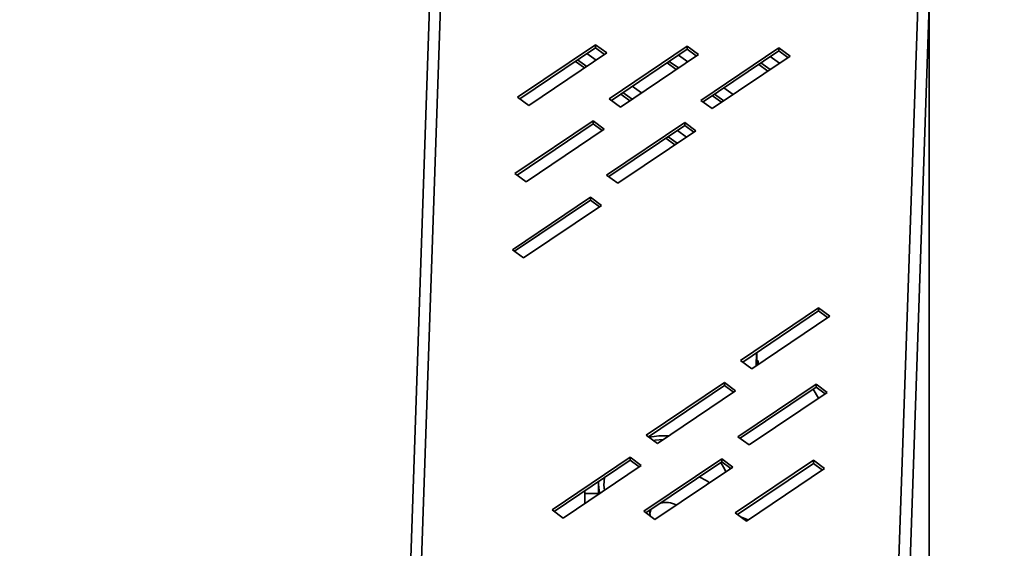
# Model space of a CAD drawing. Units: millimetres. Extents: x 100 to 12762, y 100 to 8300.
# Drawn here: x 8890 to 9072, y 6533 to 6631 of the extents above; entities that cross this region are included whole.
import ezdxf

# ---------------------------------------------------------------- set-up
doc = ezdxf.new("R2010")
doc.units = ezdxf.units.MM
doc.header["$LTSCALE"] = 20
doc.styles.add('SLDTEXTSTYLE1', font='TXT', dxfattribs={"width": 0.605})
doc.dimstyles.new('SLDDIMSTYLE4', dxfattribs={"dimtxt": 71.912923, "dimasz": 66.04, "dimexe": 0, "dimexo": 0.0625, "dimgap": 17.978231, "dimtad": 1, "dimdec": 0, "dimrnd": 1e-09, "dimzin": 12, "dimdsep": 46, "dimtxsty": 'SLDTEXTSTYLE1', "dimsah": 1, "dimcen": 0.09, "dimadec": 0, "dimazin": 3, "dimtfac": 1, "dimtdec": 0, "dimtofl": 0, "dimtmove": 0, "dimatfit": 3, "dimfxl": 1, "dimfrac": 2, "dimtolj": 1, "dimtzin": 12, "dimarcsym": 0})

# ---------------------------------------------------------------- blocks, each defined once
blk = doc.blocks.new('_D_22')
at = {"color": 7, "linetype": 'Continuous', "lineweight": 0}
for p, q in [((9201.19, 7551.12), (7374.2, 7551.12)), ((7414.2, 7551.12), (7414.2, 4833.12)), ((7874.2, 4833.12), (7374.2, 4833.12))]:
    blk.add_line(p, q, dxfattribs=at)
at = {"color": 7, "linetype": 'Continuous', "lineweight": 18}
for points in [[(7414.2, 7551.12), (7404.04, 7485.08), (7424.36, 7485.08)], [(7414.2, 4833.12), (7424.36, 4899.16), (7404.04, 4899.16)]]:
    blk.add_solid(points, dxfattribs=at)
at = {"color": 7, "linetype": 'Continuous', "lineweight": 18, "insert": (7318.7, 6082.37), "char_height": 74.083, "attachment_point": 1, "rotation": 90, "style": 'SLDTEXTSTYLE1'}
blk.add_mtext('2718', dxfattribs=at)

msp = doc.modelspace()

# ---------------------------------------------------------------- linework, layer by layer
at = {"color": 7, "linetype": 'Continuous', "lineweight": 35}
for p, q in [((8964.1212968, 6530.4803935), (8967.7371534, 6636.4448582)), ((8965.6883459, 6635.0652014), (8962.0724893, 6529.1007366)), ((9056.2114024, 6634.9353418), (9052.5955457, 6528.970877)), ((9058.2614024, 6528.8693246), (9058.2614024, 6633.4857729)), ((9054.6449492, 6527.4863419), (9058.2608059, 6633.4508067)), ((9058.2608059, 6528.8343584), (9058.2608059, 6633.4508067)), ((8996.4251458, 6626.1312889), (8981.9459915, 6616.3754165)), ((8982.345526, 6616.0789324), (8996.4251458, 6625.5656034)), ((8984.0155245, 6614.8396703), (8998.4946788, 6624.5955426)), ((8994.8225404, 6624.4857881), (8996.5136797, 6623.2607703)), ((8998.4946788, 6624.5955426), (8996.4251458, 6626.1312889)), ((8996.4251458, 6625.5656034), (8996.4251458, 6626.1312889)), ((8996.4251458, 6625.5656034), (8998.0951443, 6624.3263413)), ((9013.4201992, 6625.8413253), (8998.9410449, 6616.0854529)), ((8999.3405794, 6615.7889688), (9013.4201992, 6625.2756398)), ((9015.4897323, 6624.305579), (9013.4201992, 6625.8413253)), ((9013.4201992, 6625.2756398), (9013.4201992, 6625.8413253)), ((9013.4201992, 6625.2756398), (9015.0901978, 6624.0363777)), ((9030.4152527, 6625.5513617), (9015.9360984, 6615.7954893)), ((9016.3356329, 6615.4990052), (9030.4152527, 6624.9856762)), ((9032.4847857, 6624.0156154), (9030.4152527, 6625.5513617)), ((9030.4152527, 6624.9856762), (9030.4152527, 6625.5513617)), ((9030.4152527, 6624.9856762), (9032.0852512, 6623.7464141)), ((8994.3680051, 6621.8150417), (8992.6768658, 6623.0400595)), ((8994.7824775, 6622.094308), (8993.0913382, 6623.3193258)), ((9001.010578, 6614.5497067), (9015.4897323, 6624.305579)), ((9011.3630586, 6621.5250781), (9009.6719193, 6622.7500959)), ((9011.777531, 6621.8043444), (9010.0863916, 6623.0293621)), ((9011.8175939, 6624.1958245), (9013.5087332, 6622.9708067)), ((9018.0056314, 6614.2597431), (9032.4847857, 6624.0156154)), ((9028.7725844, 6621.5143808), (9027.0814451, 6622.7393985)), ((9028.8126473, 6623.9058609), (9030.5037866, 6622.6808431)), ((9028.358112, 6621.2351145), (9026.6669727, 6622.4601323)), ((9003.179945, 6616.0113989), (9001.4888056, 6617.2364167)), ((9003.2200079, 6618.402879), (9004.9111472, 6617.1778612)), ((9020.2150613, 6618.1129154), (9021.9062006, 6616.8878976)), ((8981.9459915, 6616.3754165), (8984.0155245, 6614.8396703)), ((8998.9410449, 6616.0854529), (9001.010578, 6614.5497067)), ((9002.7654726, 6615.7321326), (9001.0743333, 6616.9571504)), ((9015.9360984, 6615.7954893), (9018.0056314, 6614.2597431)), ((9019.760526, 6615.442169), (9018.0693867, 6616.6671868)), ((9020.1749984, 6615.7214353), (9018.4838591, 6616.9464531)), ((8995.9427099, 6611.9932682), (8981.4635556, 6602.2373959)), ((8998.012243, 6610.457522), (8995.9427099, 6611.9932682)), ((8995.9427099, 6611.4275828), (8995.9427099, 6611.9932682)), ((9012.9377634, 6611.7033046), (8998.4586091, 6601.9474323)), ((9015.0072964, 6610.1675584), (9012.9377634, 6611.7033046)), ((9012.9377634, 6611.1376192), (9012.9377634, 6611.7033046)), ((8981.8630901, 6601.9409118), (8995.9427099, 6611.4275828)), ((8983.5330887, 6600.7016496), (8998.012243, 6610.457522)), ((8995.9427099, 6611.4275828), (8997.6127085, 6610.1883207)), ((8998.8581436, 6601.6509482), (9012.9377634, 6611.1376192)), ((9000.5281421, 6600.411686), (9015.0072964, 6610.1675584)), ((9011.5821603, 6610.2242309), (9013.2732996, 6608.9992131)), ((9012.9377634, 6611.1376192), (9014.6077619, 6609.898357)), ((9011.127625, 6607.5534845), (9009.4364857, 6608.7785023)), ((9011.5420974, 6607.8327508), (9009.8509581, 6609.0577685)), ((8981.4635556, 6602.2373959), (8983.5330887, 6600.7016496)), ((8998.4586091, 6601.9474323), (9000.5281421, 6600.411686)), ((8995.4602741, 6597.8552476), (8980.9811198, 6588.0993752)), ((8981.3806543, 6587.8028911), (8995.4602741, 6597.2895622)), ((8997.5298071, 6596.3195013), (8995.4602741, 6597.8552476)), ((8995.4602741, 6597.2895622), (8995.4602741, 6597.8552476)), ((8995.4602741, 6597.2895622), (8997.1302726, 6596.0503)), ((8983.0506528, 6586.563629), (8997.5298071, 6596.3195013)), ((8980.9811198, 6588.0993752), (8983.0506528, 6586.563629)), ((9037.773906, 6577.3024452), (9023.2947517, 6567.5465728)), ((9039.8434391, 6575.7666989), (9037.773906, 6577.3024452)), ((9037.773906, 6576.7367597), (9037.773906, 6577.3024452)), ((9023.6942862, 6567.2500887), (9037.773906, 6576.7367597)), ((9025.3642847, 6566.0108266), (9039.8434391, 6575.7666989)), ((9037.773906, 6576.7367597), (9039.4439045, 6575.4974976)), ((9026.1667434, 6566.5515131), (9026.2493262, 6568.9716426)), ((9026.3061326, 6566.6454318), (9026.3061326, 6569.009918)), ((9023.2947517, 6567.5465728), (9025.3642847, 6566.0108266)), ((9026.3061326, 6567.4566647), (9026.5714723, 6567.4521375)), ((9026.5352896, 6567.4524462), (9026.3061326, 6567.456356)), ((9026.5352896, 6567.4524462), (9026.5124963, 6566.7844771)), ((9026.5714723, 6567.4521375), (9026.5352896, 6567.4524462)), ((9026.5714723, 6567.4521375), (9026.5714723, 6566.8242144)), ((9020.2964167, 6563.4543881), (9005.8172624, 6553.6985158)), ((9006.2167969, 6553.4020317), (9020.2964167, 6562.8887027)), ((9022.3659497, 6561.9186419), (9020.2964167, 6563.4543881)), ((9020.2964167, 6562.8887027), (9020.2964167, 6563.4543881)), ((9020.2964167, 6562.8887027), (9021.9664152, 6561.6494406)), ((9037.2914702, 6563.1644245), (9022.8123159, 6553.4085522)), ((9023.2118504, 6553.1120681), (9037.2914702, 6562.5987391)), ((9039.3610032, 6561.6286783), (9037.2914702, 6563.1644245)), ((9037.2914702, 6562.5987391), (9037.2914702, 6563.1644245)), ((9037.2914702, 6562.5987391), (9038.9614687, 6561.3594769)), ((9007.8867954, 6552.1627695), (9022.3659497, 6561.9186419)), ((9024.8818489, 6551.8728059), (9039.3610032, 6561.6286783)), ((9036.7562347, 6562.2381041), (9037.7832493, 6560.5656075)), ((9005.8172624, 6553.6985158), (9007.8867954, 6552.1627695)), ((9022.8123159, 6553.4085522), (9024.8818489, 6551.8728059)), ((9002.8189274, 6549.6063311), (8988.3397731, 6539.8504587)), ((9004.8884604, 6548.0705849), (9002.8189274, 6549.6063311)), ((9002.8189274, 6549.0406457), (9002.8189274, 6549.6063311)), ((8988.7393076, 6539.5539746), (9002.8189274, 6549.0406457)), ((8990.4093061, 6538.3147125), (9004.8884604, 6548.0705849)), ((9002.8189274, 6549.0406457), (9004.4889259, 6547.8013835)), ((9019.8139809, 6549.3163675), (9005.3348265, 6539.5604951)), ((9005.7343611, 6539.264011), (9019.8139809, 6548.750682)), ((9007.4043596, 6538.0247489), (9021.8835139, 6547.7806212)), ((9021.8835139, 6547.7806212), (9019.8139809, 6549.3163675)), ((9019.8139809, 6548.750682), (9019.8139809, 6549.3163675)), ((9019.8139809, 6548.750682), (9021.4839794, 6547.5114199)), ((9036.8090343, 6549.0264039), (9022.32988, 6539.2705315)), ((9022.7294145, 6538.9740474), (9036.8090343, 6548.4607184)), ((9038.8785674, 6547.4906576), (9036.8090343, 6549.0264039)), ((9036.8090343, 6548.4607184), (9036.8090343, 6549.0264039)), ((9036.8090343, 6548.4607184), (9038.4790329, 6547.2214563)), ((9024.3994131, 6537.7347853), (9038.8785674, 6547.4906576)), ((8996.9598223, 6544.7493309), (8996.9598223, 6542.728368)), ((8994.3985246, 6542.8886857), (8994.3985246, 6541.0025978)), ((8996.9598223, 6542.8449857), (8994.3985246, 6542.8886857)), ((8988.3397731, 6539.8504587), (8990.4093061, 6538.3147125)), ((9005.3348265, 6539.5604951), (9007.4043596, 6538.0247489)), ((9006.4606952, 6539.1436467), (9006.5159643, 6538.6840038)), ((9022.32988, 6539.2705315), (9024.3994131, 6537.7347853)), ((9023.2735097, 6538.5702887), (9024.7340085, 6537.9602315))]:
    msp.add_line(p, q, dxfattribs=at)
at = {"color": 7, "linetype": 'Continuous', "lineweight": 35, "flags": 128}
for points in [[(9007.1434432, 6552.7143917), (9007.4642657, 6552.7576939), (9008.9405323, 6552.8727642)], [(9021.250324, 6547.6848094), (9021.2894814, 6547.604954), (9021.3692301, 6547.4341033)], [(8998.0974792, 6543.4949069), (8997.9689155, 6544.4260186), (8998.062998, 6545.8361601)], [(9015.6505297, 6545.9454009), (9017.0702733, 6545.1888295), (9017.5579698, 6544.866124)], [(8994.3985246, 6542.8886857), (8994.3994516, 6543.1917509), (8994.4006694, 6543.3685292)], [(9006.6905309, 6539.9082663), (9006.6663151, 6539.865884), (9006.4606952, 6539.1436467)], [(9006.5159643, 6538.6840038), (9006.4813257, 6539.3460099), (9006.6905309, 6539.9082663)]]:
    msp.add_lwpolyline(points, dxfattribs=at)
at = {"color": 7, "linetype": 'Continuous', "lineweight": 35}
for centre, radius, start, end in [((9009.4579191, 6536.0797184), 17.5085803, 88.256996922, 100.250123768), ((9014.0068645, 6544.3210105), 7.0332696, 21.388604344, 37.465962051), ((9003.2991238, 6544.7515698), 6.3390439, 176.853950731, 196.867046115), ((9009.4612666, 6537.2957331), 3.9268454, 60.500879466, 105.058896847), ((9009.456274, 6537.2563233), 3.9636333, 60.718583074, 104.841193238)]:
    msp.add_arc(centre, radius, start, end, dxfattribs=at)

# ---------------------------------------------------------------- dimensions: what is measured, and where the dimension line sits
at = {"color": 7, "linetype": 'Continuous', "lineweight": 18}
dim = msp.add_linear_dim(base=(7414.2005822, 4833.123489), p1=(9221.187966, 7551.1174562), p2=(7894.2005822, 4833.123489), angle=90, dimstyle='SLDDIMSTYLE4', dxfattribs=at)
dim.commit()
dim.dimension.update_dxf_attribs({"geometry": '_D_22', "text_midpoint": (7414.2005822, 6192.1204726), "dimtype": 160})

doc.saveas('drawing.dxf')
